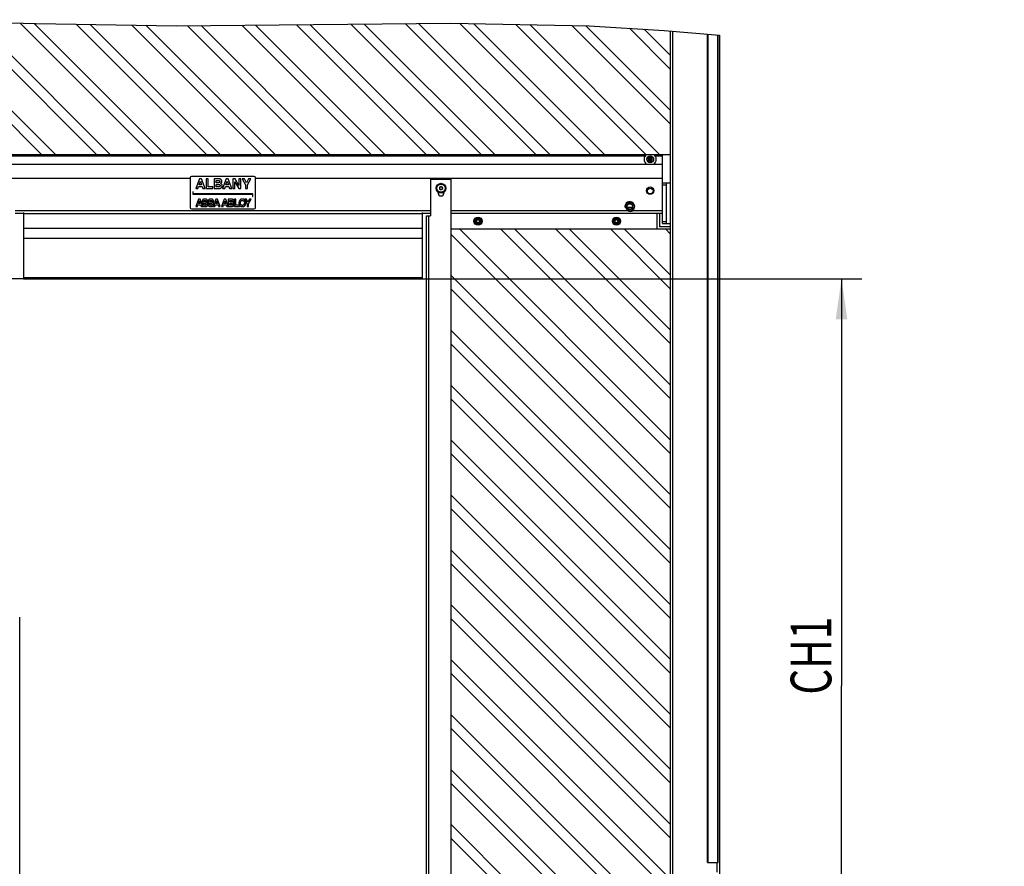
# Model space of a CAD drawing. Units: millimetres. Extents: x 0 to 210, y 0 to 297.
# Drawn here: x 77 to 125, y 104 to 145 of the extents above; entities that cross this region are included whole.
import ezdxf

# ---------------------------------------------------------------- set-up
doc = ezdxf.new("R2010")
doc.units = ezdxf.units.MM
doc.header["$LTSCALE"] = 19.36
doc.layers.get('0').update_dxf_attribs({"linetype": 'CONTINUOUS'})
doc.layers.add('DIMENSIONS', color=7, linetype='CONTINUOUS')
doc.styles.get("Standard").update_dxf_attribs({"font": 'txt', "width": 0.7})
doc.dimstyles.new('DIMSTYLE_1', dxfattribs={"dimtxt": 2, "dimasz": 2, "dimexe": 0.18, "dimexo": 0.0625, "dimgap": 0.09, "dimtad": 1, "dimdec": 3, "dimlfac": 25, "dimdsep": 46, "dimtxsty": 'STANDARD', "dimblk": '_FILLED', "dimblk1": '_FILLED', "dimblk2": '_FILLED', "dimcen": 0.09, "dimclrt": 5, "dimadec": 0, "dimazin": 0, "dimtp": 1.2, "dimtm": 1.2, "dimtfac": 1, "dimtdec": 3, "dimtofl": 0, "dimtmove": 0, "dimatfit": 3, "dimldrblk": '_FILLED', "dimfxl": 1, "dimtolj": 1, "dimarcsym": 0})
doc.dimstyles.new('DIMSTYLE_3', dxfattribs={"dimtxt": 2, "dimasz": 2, "dimexe": 0.18, "dimexo": 0.0625, "dimgap": 0.09, "dimtad": 1, "dimdec": 3, "dimlfac": 25, "dimdsep": 46, "dimtxsty": 'STANDARD', "dimblk": '_FILLED', "dimblk1": '_FILLED', "dimblk2": '_FILLED', "dimcen": 0.09, "dimclrt": 5, "dimadec": 0, "dimazin": 0, "dimtp": 0.8, "dimtm": 0.8, "dimtfac": 1, "dimtdec": 3, "dimtofl": 0, "dimtmove": 0, "dimatfit": 3, "dimldrblk": '_FILLED', "dimfxl": 1, "dimtolj": 1, "dimarcsym": 0})

# ---------------------------------------------------------------- blocks, each defined once
blk = doc.blocks.new('_FILLED')
at = {"color": 0, "linetype": 'BYBLOCK'}
blk.add_solid([(0, 0), (-1, 0.14375), (-1, -0.14375)], dxfattribs=at)
blk = doc.blocks.new('*D2')
at = {"layer": 'DIMENSIONS', "color": 2, "linetype": 'CONTINUOUS'}
for p, q in [((96.778, 132.45), (118.378, 132.45)), ((117.378, 132.45), (117.378, 112.444)), ((117.378, 92.438), (117.378, 112.444)), ((125.378, 92.438), (116.378, 92.438))]:
    blk.add_line(p, q, dxfattribs=at)
at = {"layer": 'DIMENSIONS', "color": 2, "linetype": 'CONTINUOUS', "xscale": 2, "yscale": 2, "zscale": 2}
for p, rotation in [((117.378, 132.45), 90), ((117.378, 92.438), 270)]:
    blk.add_blockref('_FILLED', p, dxfattribs=dict(at, rotation=rotation))
at = {"layer": 'DIMENSIONS', "color": 5, "linetype": 'CONTINUOUS', "width": 0.730159}
blk.add_text('CH1', height=2, rotation=90, dxfattribs=at).set_placement((116.878, 112.008))
blk = doc.blocks.new('*D5')
at = {"layer": 'DIMENSIONS', "color": 2, "linetype": 'CONTINUOUS'}
for p, q in [((76.978, 115.818), (76.978, 82.438)), ((96.978, 95.818), (96.978, 82.438)), ((76.978, 83.438), (86.978, 83.438)), ((96.978, 83.438), (86.978, 83.438))]:
    blk.add_line(p, q, dxfattribs=at)
at = {"layer": 'DIMENSIONS', "color": 2, "linetype": 'CONTINUOUS', "xscale": 2, "yscale": 2, "zscale": 2, "rotation": 180}
blk.add_blockref('_FILLED', (76.978, 83.438), dxfattribs=at)
at = {"layer": 'DIMENSIONS', "color": 2, "linetype": 'CONTINUOUS', "xscale": 2, "yscale": 2, "zscale": 2}
blk.add_blockref('_FILLED', (96.978, 83.438), dxfattribs=at)
at = {"layer": 'DIMENSIONS', "color": 5, "linetype": 'CONTINUOUS', "width": 0.845238}
blk.add_text('CM', height=2, dxfattribs=at).set_placement((85.618, 83.938))
blk = doc.blocks.new('*D6')
at = {"layer": 'DIMENSIONS', "color": 2, "linetype": 'CONTINUOUS'}
for p, q in [((77.178, 132.45), (39.578, 132.45)), ((40.578, 132.45), (40.578, 122.45)), ((40.578, 112.45), (40.578, 122.45)), ((49.378, 112.45), (39.578, 112.45))]:
    blk.add_line(p, q, dxfattribs=at)
at = {"layer": 'DIMENSIONS', "color": 2, "linetype": 'CONTINUOUS', "xscale": 2, "yscale": 2, "zscale": 2}
for p, rotation in [((40.578, 132.45), 90), ((40.578, 112.45), 270)]:
    blk.add_blockref('_FILLED', p, dxfattribs=dict(at, rotation=rotation))
at = {"layer": 'DIMENSIONS', "color": 5, "linetype": 'CONTINUOUS', "width": 0.801587}
blk.add_text('CH2', height=2, rotation=90, dxfattribs=at).set_placement((40.078, 120.693))

msp = doc.modelspace()

# ---------------------------------------------------------------- linework, layer by layer
at = {"color": 2, "linetype": 'CONTINUOUS'}
for p, q in [((70.900648, 145.180485), (77.795952, 144.995202)), ((78.073097, 138.558054), (71.465853, 145.165297)), ((78.747808, 138.558054), (72.159196, 145.146666)), ((80.771943, 138.558054), (74.239222, 145.090774)), ((81.446655, 138.558054), (74.932565, 145.072144)), ((83.470789, 138.558054), (77.012591, 145.016251)), ((84.145501, 138.558054), (77.705934, 144.997621)), ((77.795952, 144.995202), (84.679449, 144.880742)), ((86.169635, 138.558054), (79.765233, 144.962456)), ((86.844347, 138.558054), (80.451353, 144.951047)), ((88.868482, 138.558054), (82.509715, 144.916821)), ((89.543193, 138.558054), (83.195835, 144.905412)), ((84.679449, 144.880742), (91.425407, 144.940243)), ((91.567328, 138.558054), (85.239698, 144.885683)), ((92.242039, 138.558054), (85.90851, 144.891582)), ((94.266174, 138.558054), (87.914948, 144.90928)), ((94.940885, 138.558054), (88.58376, 144.915179)), ((96.96502, 138.558054), (90.590197, 144.932876)), ((97.639732, 138.558054), (91.25901, 144.938775)), ((91.425407, 144.940243), (98.183723, 145.013773)), ((99.663866, 138.558054), (93.261698, 144.960222)), ((100.338578, 138.558054), (93.929148, 144.967483)), ((102.362712, 138.558054), (95.931497, 144.989269)), ((103.037424, 138.558054), (96.598947, 144.996531)), ((98.183723, 145.013773), (104.980185, 144.880742)), ((105.061558, 138.558054), (98.614267, 145.005345)), ((105.73627, 138.558054), (99.302448, 144.991875)), ((107.760405, 138.558054), (101.366993, 144.951465)), ((108.435116, 138.558054), (102.055175, 144.937995)), ((108.977508, 140.039796), (104.11972, 144.897584)), ((108.977508, 140.714507), (104.807902, 144.884114)), ((104.980185, 144.880742), (108.665081, 144.655119)), ((108.977508, 142.738642), (106.956412, 144.759739)), ((108.977508, 143.413354), (107.67513, 144.715732)), ((108.665081, 144.655119), (111.377508, 144.412508)), ((108.977508, 123.846719), (98.177508, 134.646719)), ((108.977508, 124.521431), (98.620885, 134.878054)), ((108.977508, 126.545565), (100.64502, 134.878054)), ((108.977508, 127.220277), (101.319732, 134.878054)), ((108.977508, 129.244411), (103.343866, 134.878054)), ((108.977508, 129.919123), (104.018578, 134.878054)), ((108.977508, 131.943257), (106.042712, 134.878054)), ((108.977508, 132.617969), (106.717424, 134.878054)), ((108.977508, 134.642104), (108.741558, 134.878054)), ((108.977508, 121.822584), (98.177508, 132.622584)), ((108.977508, 121.147873), (98.177508, 131.947873)), ((108.977508, 119.123738), (98.177508, 129.923738)), ((108.977508, 118.449027), (98.177508, 129.249027)), ((108.977508, 116.424892), (98.177508, 127.224892)), ((108.977508, 115.750181), (98.177508, 126.550181)), ((108.977508, 113.726046), (98.177508, 124.526046)), ((108.977508, 113.051334), (98.177508, 123.851334)), ((108.977508, 111.0272), (98.177508, 121.8272)), ((108.977508, 110.352488), (98.177508, 121.152488)), ((108.977508, 108.328354), (98.177508, 119.128354)), ((108.977508, 107.653642), (98.177508, 118.453642)), ((108.977508, 105.629507), (98.177508, 116.429507)), ((108.977508, 104.954796), (98.177508, 115.754796)), ((108.977508, 102.930661), (98.177508, 113.730661)), ((108.977508, 102.25595), (98.177508, 113.05595)), ((108.977508, 100.231815), (98.177508, 111.031815)), ((108.977508, 99.557104), (98.177508, 110.357104)), ((108.472424, 98.038054), (98.177508, 108.332969)), ((107.797712, 98.038054), (98.177508, 107.658257)), ((105.773578, 98.038054), (98.177508, 105.634123)), ((105.098866, 98.038054), (98.177508, 104.959411))]:
    msp.add_line(p, q, dxfattribs=at)
at = {"color": 7, "linetype": 'CONTINUOUS'}
for p, q in [((108.977508, 138.558054), (108.977508, 144.627174)), ((110.798614, 103.758054), (110.798614, 144.464287)), ((111.318614, 103.758054), (111.318614, 144.417776)), ((48.977508, 138.558054), (108.977508, 138.558054)), ((107.93132, 138.398054), (107.885132, 138.318054)), ((107.93132, 138.238054), (108.023696, 138.398054)), ((108.023696, 138.398054), (107.93132, 138.398054)), ((108.023696, 138.238054), (107.93132, 138.398054)), ((108.069885, 138.318054), (108.023696, 138.398054)), ((108.577508, 135.158054), (108.577508, 138.558051)), ((49.377508, 138.078054), (108.577508, 138.078054)), ((107.885132, 138.318054), (108.069885, 138.318054)), ((107.885132, 138.318054), (107.93132, 138.238054)), ((107.93132, 138.238054), (108.023696, 138.238054)), ((108.023696, 138.238054), (108.069885, 138.318054)), ((85.377508, 137.418054), (85.377508, 135.938054)), ((88.517508, 137.478054), (85.437508, 137.478054)), ((88.577508, 135.938054), (88.577508, 137.418054)), ((85.8226, 137.358054), (85.652498, 136.878054)), ((85.756124, 136.878054), (85.789362, 136.979072)), ((85.789362, 136.979072), (85.963048, 136.979072)), ((85.817386, 137.0651), (85.875716, 137.244001)), ((85.93535, 137.0651), (85.817386, 137.0651)), ((85.933069, 137.358054), (85.8226, 137.358054)), ((85.875716, 137.244001), (85.93535, 137.0651)), ((86.10317, 136.878054), (85.933069, 137.358054)), ((85.963048, 136.979072), (85.996286, 136.878054)), ((86.158062, 137.358054), (86.158062, 136.878054)), ((86.255822, 137.358054), (86.158062, 137.358054)), ((86.255822, 136.964082), (86.255822, 137.358054)), ((86.491097, 136.964082), (86.255822, 136.964082)), ((86.491097, 136.878054), (86.491097, 136.964082)), ((86.551366, 137.358054), (86.551366, 136.878054)), ((86.770999, 137.358054), (86.551366, 137.358054)), ((86.649126, 137.167422), (86.649126, 137.272025)), ((86.649126, 137.272025), (86.764482, 137.272025)), ((86.749818, 137.167422), (86.649126, 137.167422)), ((86.649126, 136.964082), (86.649126, 137.081394)), ((86.649126, 137.081394), (86.748515, 137.081394)), ((86.750144, 136.964082), (86.649126, 136.964082)), ((87.1346, 137.358054), (86.964498, 136.878054)), ((87.068124, 136.878054), (87.101362, 136.979072)), ((87.101362, 136.979072), (87.275048, 136.979072)), ((87.129386, 137.0651), (87.187716, 137.244001)), ((87.24735, 137.0651), (87.129386, 137.0651)), ((87.245069, 137.358054), (87.1346, 137.358054)), ((87.187716, 137.244001), (87.24735, 137.0651)), ((87.41517, 136.878054), (87.245069, 137.358054)), ((87.275048, 136.979072), (87.308286, 136.878054)), ((87.476433, 137.358054), (87.476433, 136.878054)), ((87.578755, 137.358054), (87.476433, 137.358054)), ((87.574193, 136.878054), (87.574193, 137.207504)), ((87.574193, 137.207504), (87.762217, 136.878054)), ((87.76515, 137.029581), (87.578755, 137.358054)), ((87.76515, 137.358054), (87.76515, 137.029581)), ((87.86291, 137.358054), (87.76515, 137.358054)), ((87.86291, 136.878054), (87.86291, 137.358054)), ((87.928083, 137.358054), (88.088735, 137.057931)), ((88.046372, 137.358054), (87.928083, 137.358054)), ((88.13957, 137.154062), (88.046372, 137.358054)), ((88.088735, 137.057931), (88.088735, 136.878054)), ((88.233093, 137.358054), (88.13957, 137.154062)), ((88.186494, 137.057931), (88.347146, 137.358054)), ((88.186494, 136.878054), (88.186494, 137.057931)), ((88.347146, 137.358054), (88.233093, 137.358054)), ((97.177508, 137.338054), (97.177508, 135.538054)), ((97.177508, 137.338054), (98.177508, 137.338054)), ((98.177508, 137.338054), (98.177508, 95.818054)), ((108.577508, 137.158054), (108.977508, 137.158054)), ((108.577508, 137.058054), (108.777508, 137.058054)), ((108.777508, 135.158054), (108.777508, 137.158054)), ((85.497508, 136.718054), (85.497508, 136.622054)), ((85.517508, 136.718054), (85.497508, 136.718054)), ((85.517508, 136.622054), (85.517508, 136.718054)), ((88.433508, 136.618054), (85.521508, 136.618054)), ((85.521508, 136.598054), (88.433508, 136.598054)), ((85.652498, 136.878054), (85.756124, 136.878054)), ((85.996286, 136.878054), (86.10317, 136.878054)), ((86.158062, 136.878054), (86.491097, 136.878054)), ((86.551366, 136.878054), (86.762527, 136.878054)), ((86.964498, 136.878054), (87.068124, 136.878054)), ((87.308286, 136.878054), (87.41517, 136.878054)), ((87.476433, 136.878054), (87.574193, 136.878054)), ((87.762217, 136.878054), (87.86291, 136.878054)), ((88.088735, 136.878054), (88.186494, 136.878054)), ((88.437508, 136.594054), (88.437508, 136.498054)), ((88.437508, 136.498054), (88.457508, 136.498054)), ((88.457508, 136.498054), (88.457508, 136.594054)), ((97.557508, 136.658054), (97.557508, 136.70315)), ((97.837508, 136.70315), (97.837508, 136.658054)), ((85.780327, 136.358054), (85.652751, 135.998054)), ((85.652751, 135.998054), (85.73047, 135.998054)), ((85.73047, 135.998054), (85.755398, 136.073817)), ((85.755398, 136.073817), (85.885663, 136.073817)), ((85.776417, 136.138339), (85.820164, 136.272514)), ((85.864889, 136.138339), (85.776417, 136.138339)), ((85.863179, 136.358054), (85.780327, 136.358054)), ((85.820164, 136.272514), (85.864889, 136.138339)), ((85.990755, 135.998054), (85.863179, 136.358054)), ((85.885663, 136.073817), (85.910592, 135.998054)), ((85.910592, 135.998054), (85.990755, 135.998054)), ((86.031314, 136.110477), (85.957994, 136.110477)), ((86.103148, 136.143686), (86.110331, 136.141963)), ((86.110331, 136.141963), (86.124986, 136.138342)), ((86.124986, 136.138342), (86.14003, 136.134516)), ((86.166222, 136.24954), (86.239542, 136.24954)), ((86.322914, 136.110477), (86.249594, 136.110477)), ((86.394748, 136.143686), (86.401931, 136.141963)), ((86.401931, 136.141963), (86.416586, 136.138342)), ((86.416586, 136.138342), (86.43163, 136.134516)), ((86.457822, 136.24954), (86.531142, 136.24954)), ((86.638327, 136.358054), (86.510751, 135.998054)), ((86.510751, 135.998054), (86.58847, 135.998054)), ((86.58847, 135.998054), (86.613398, 136.073817)), ((86.613398, 136.073817), (86.743663, 136.073817)), ((86.634417, 136.138339), (86.678164, 136.272514)), ((86.722889, 136.138339), (86.634417, 136.138339)), ((86.721179, 136.358054), (86.638327, 136.358054)), ((86.678164, 136.272514), (86.722889, 136.138339)), ((86.848755, 135.998054), (86.721179, 136.358054)), ((86.743663, 136.073817), (86.768592, 135.998054)), ((86.768592, 135.998054), (86.848755, 135.998054)), ((87.036327, 136.358054), (86.908751, 135.998054)), ((86.908751, 135.998054), (86.98647, 135.998054)), ((86.98647, 135.998054), (87.011398, 136.073817)), ((87.011398, 136.073817), (87.141663, 136.073817)), ((87.032417, 136.138339), (87.076164, 136.272514)), ((87.120889, 136.138339), (87.032417, 136.138339)), ((87.119179, 136.358054), (87.036327, 136.358054)), ((87.076164, 136.272514), (87.120889, 136.138339)), ((87.246755, 135.998054), (87.119179, 136.358054)), ((87.141663, 136.073817), (87.166592, 135.998054)), ((87.166592, 135.998054), (87.246755, 135.998054)), ((87.246902, 136.358054), (87.246902, 135.998054)), ((87.411627, 136.358054), (87.246902, 136.358054)), ((87.246902, 135.998054), (87.405272, 135.998054)), ((87.320221, 136.21508), (87.320221, 136.293532)), ((87.320221, 136.293532), (87.406739, 136.293532)), ((87.395741, 136.21508), (87.320221, 136.21508)), ((87.320221, 136.062575), (87.320221, 136.150559)), ((87.320221, 136.150559), (87.394763, 136.150559)), ((87.395985, 136.062575), (87.320221, 136.062575)), ((87.549924, 136.358054), (87.549924, 135.998054)), ((87.623244, 136.358054), (87.549924, 136.358054)), ((87.549924, 135.998054), (87.7997, 135.998054)), ((87.623244, 136.062575), (87.623244, 136.358054)), ((87.7997, 136.062575), (87.623244, 136.062575)), ((87.7997, 135.998054), (87.7997, 136.062575)), ((88.051439, 136.358054), (88.171928, 136.132962)), ((88.140156, 136.358054), (88.051439, 136.358054)), ((88.210054, 136.20506), (88.140156, 136.358054)), ((88.171928, 136.132962), (88.171928, 135.998054)), ((88.171928, 135.998054), (88.245248, 135.998054)), ((88.280197, 136.358054), (88.210054, 136.20506)), ((88.245248, 136.132962), (88.365737, 136.358054)), ((88.245248, 135.998054), (88.245248, 136.132962)), ((88.365737, 136.358054), (88.280197, 136.358054)), ((106.844978, 135.962054), (107.110039, 135.962054)), ((76.777508, 135.678054), (77.177508, 135.678054)), ((77.177508, 135.710054), (77.177508, 132.450057)), ((77.177508, 135.650054), (96.777508, 135.650054)), ((85.437508, 135.878054), (88.517508, 135.878054)), ((96.777508, 135.710054), (96.777508, 132.450057)), ((96.777508, 135.678054), (97.177508, 135.678054)), ((96.977508, 95.818054), (96.977508, 135.538054)), ((96.977508, 135.538054), (97.177508, 135.538054)), ((98.177508, 135.678054), (108.577508, 135.678054)), ((108.437508, 135.678054), (108.437508, 134.998054)), ((99.517508, 135.462806), (99.357508, 135.37043)), ((99.357508, 135.37043), (99.357508, 135.185678)), ((99.357508, 135.185678), (99.517508, 135.093302)), ((99.677508, 135.37043), (99.517508, 135.462806)), ((99.517508, 135.093302), (99.677508, 135.185678)), ((99.677508, 135.185678), (99.677508, 135.37043)), ((106.317508, 135.462806), (106.157508, 135.37043)), ((106.157508, 135.37043), (106.157508, 135.185678)), ((106.157508, 135.185678), (106.317508, 135.093302)), ((106.477508, 135.37043), (106.317508, 135.462806)), ((106.317508, 135.093302), (106.477508, 135.185678)), ((106.477508, 135.185678), (106.477508, 135.37043)), ((108.977508, 134.998054), (108.437508, 134.998054)), ((108.577508, 135.258054), (108.777508, 135.258054)), ((108.577508, 135.158054), (108.977508, 135.158054)), ((108.977508, 134.878054), (98.177508, 134.878054)), ((108.977508, 98.038054), (108.977508, 134.878054)), ((77.177508, 134.450054), (96.777508, 134.450054)), ((77.177508, 132.513991), (96.777508, 132.513991)), ((77.177508, 132.450054), (96.777508, 132.450054)), ((110.798614, 103.758054), (111.318614, 103.758054))]:
    msp.add_line(p, q, dxfattribs=at)
at = {"color": 9, "linetype": 'CONTINUOUS'}
for p, q in [((109.097508, 92.438054), (109.097508, 144.61644)), ((110.818614, 103.758054), (110.818614, 144.462498)), ((111.298614, 103.758054), (111.298614, 144.419564)), ((107.723832, 138.478054), (50.231185, 138.478054)), ((108.577508, 138.478054), (108.231185, 138.478054)), ((49.377508, 137.398054), (85.377508, 137.398054)), ((88.577508, 137.398054), (108.577508, 137.398054)), ((76.777508, 135.798054), (97.177508, 135.798054)), ((97.097508, 95.818054), (97.097508, 135.538054)), ((98.177508, 135.798054), (106.937309, 135.798054)), ((107.017708, 135.798054), (108.577508, 135.798054)), ((77.177508, 134.934595), (96.777508, 134.934595)), ((111.257508, 103.758054), (111.257508, 103.28042))]:
    msp.add_line(p, q, dxfattribs=at)
at = {"color": 3, "linetype": 'CONTINUOUS'}
for p, q in [((111.377508, 144.412508), (111.377508, 100.163477)), ((108.977508, 134.878054), (108.977508, 138.558054)), ((108.317508, 134.878054), (108.317508, 135.678054))]:
    msp.add_line(p, q, dxfattribs=at)
at = {"color": 7, "linetype": 'CONTINUOUS'}
for points in [[(86.748515, 137.081394), (86.759773, 137.081252), (86.770285, 137.080866), (86.780051, 137.08023), (86.789069, 137.079366), (86.797338, 137.078293), (86.804859, 137.077006)], [(86.797762, 137.171485), (86.791946, 137.170286), (86.785244, 137.169288), (86.777642, 137.168482), (86.769184, 137.167892), (86.759914, 137.167541), (86.749818, 137.167422)], [(86.813064, 136.969871), (86.807972, 136.968294), (86.800862, 136.966934), (86.791866, 136.965766), (86.78059, 136.964867), (86.766639, 136.964314), (86.750144, 136.964082)], [(86.764482, 137.272025), (86.777368, 137.271372), (86.788463, 137.269901), (86.797649, 137.267545), (86.805279, 137.264509), (86.811599, 137.260988), (86.816807, 137.256949), (86.821164, 137.252491), (86.824728, 137.24742), (86.82769, 137.24166), (86.829915, 137.234962), (86.831321, 137.227018), (86.831936, 137.217931)], [(86.890846, 137.323105), (86.882293, 137.330075), (86.872246, 137.336438), (86.860849, 137.34224), (86.847663, 137.34734), (86.832406, 137.351692), (86.814752, 137.355056), (86.794231, 137.357145), (86.770999, 137.358054)], [(86.821508, 137.187626), (86.817591, 137.183253), (86.81367, 137.179593), (86.809757, 137.176685), (86.805817, 137.174415), (86.801814, 137.172669), (86.797762, 137.171485)], [(86.804859, 137.077006), (86.810963, 137.075441), (86.816617, 137.073271), (86.821782, 137.070524), (86.826573, 137.067118), (86.831105, 137.062974), (86.835338, 137.058119)], [(86.836719, 136.988926), (86.832858, 136.984127), (86.828967, 136.980012), (86.825049, 136.976613), (86.821095, 136.973833), (86.817099, 136.971575), (86.813064, 136.969871)], [(86.831936, 137.217931), (86.831599, 137.21204), (86.830705, 137.206527), (86.829259, 137.201431), (86.82725, 137.196634), (86.824665, 137.192019), (86.821508, 137.187626)], [(86.835338, 137.058119), (86.838826, 137.053047), (86.841688, 137.047702), (86.843923, 137.042142), (86.845538, 137.036201), (86.84654, 137.029715), (86.846926, 137.022738)], [(86.846926, 137.022738), (86.846551, 137.015799), (86.845626, 137.009414), (86.844129, 137.003616), (86.84212, 136.998311), (86.839657, 136.993404), (86.836719, 136.988926)], [(86.870062, 137.130274), (86.882657, 137.139346), (86.893461, 137.148535), (86.902357, 137.157813), (86.9097, 137.167262), (86.915786, 137.176907), (86.920675, 137.186883), (86.924541, 137.197273), (86.92733, 137.208254), (86.929049, 137.220053), (86.929696, 137.232595)], [(86.928066, 137.086282), (86.92285, 137.09398), (86.916002, 137.101561), (86.907661, 137.109051), (86.897411, 137.116369), (86.884831, 137.123434), (86.870062, 137.130274)], [(86.929696, 137.232595), (86.928915, 137.247198), (86.926961, 137.260649), (86.923813, 137.272848), (86.919532, 137.2841), (86.914217, 137.294647), (86.907721, 137.304579), (86.899916, 137.314086), (86.890846, 137.323105)], [(86.900694, 136.917483), (86.910881, 136.927686), (86.919666, 136.938488), (86.927003, 136.949807), (86.933029, 136.961894), (86.937912, 136.974863), (86.94152, 136.989038), (86.943769, 137.004824), (86.944686, 137.022086)], [(86.944686, 137.022086), (86.944088, 137.035095), (86.942602, 137.047072), (86.940211, 137.057916), (86.936967, 137.06793), (86.932925, 137.077419), (86.928066, 137.086282)], [(86.762527, 136.878054), (86.789809, 136.879091), (86.813805, 136.88147), (86.834329, 136.885305), (86.851944, 136.890255), (86.867041, 136.89604), (86.879962, 136.902589), (86.891239, 136.909716), (86.900694, 136.917483)], [(85.957994, 136.110477), (85.959628, 136.097311), (85.961645, 136.085438), (85.964045, 136.074859), (85.966828, 136.065572)], [(86.000031, 136.33508), (85.991631, 136.326963), (85.984451, 136.318475), (85.978546, 136.309685), (85.973753, 136.300387), (85.969897, 136.290482), (85.967067, 136.279709), (85.965304, 136.267736), (85.964593, 136.254673)], [(85.964593, 136.254673), (85.964749, 136.248649), (85.965191, 136.242762), (85.965923, 136.237001), (85.966929, 136.231393), (85.968191, 136.225961), (85.969714, 136.220698)], [(85.966828, 136.065572), (85.970243, 136.057539), (85.973798, 136.050434), (85.97749, 136.044256), (85.981322, 136.039006)], [(85.969714, 136.220698), (85.971328, 136.216036), (85.973072, 136.211669), (85.97494, 136.207625), (85.97695, 136.203823), (85.979117, 136.200185), (85.981437, 136.196737)], [(85.981322, 136.039006), (85.987705, 136.031662), (85.994753, 136.024869), (86.002406, 136.018644), (86.010847, 136.012937), (86.020259, 136.007697), (86.030581, 136.002942)], [(85.981437, 136.196737), (85.984839, 136.1923), (85.988894, 136.187904), (85.993563, 136.183546), (85.998959, 136.179236), (86.005191, 136.174986), (86.012222, 136.170792)], [(86.098279, 136.365874), (86.080634, 136.365128), (86.06477, 136.363376), (86.050797, 136.360556), (86.038381, 136.356858), (86.027286, 136.352454), (86.017326, 136.347333), (86.008209, 136.341547), (86.000031, 136.33508)], [(86.012222, 136.170792), (86.019507, 136.167277), (86.029525, 136.163452), (86.042329, 136.159299), (86.057759, 136.154873), (86.075652, 136.15023), (86.103148, 136.143686)], [(86.030581, 136.002942), (86.039937, 135.999464), (86.050554, 135.996501), (86.062373, 135.994008), (86.075572, 135.992115), (86.09033, 135.990953), (86.106589, 135.990477)], [(86.0579, 136.066883), (86.05231, 136.070695), (86.047149, 136.075744), (86.042387, 136.081895), (86.038119, 136.089555), (86.034438, 136.099127), (86.031314, 136.110477)], [(86.037913, 136.258339), (86.038328, 136.26397), (86.039548, 136.269325), (86.041523, 136.274361), (86.044406, 136.279204), (86.048352, 136.283979), (86.05331, 136.288644)], [(86.043007, 136.242178), (86.041546, 136.244201), (86.040319, 136.246467), (86.039317, 136.248949), (86.038568, 136.251722), (86.038104, 136.25486), (86.037913, 136.258339)], [(86.066714, 136.226451), (86.061569, 136.228418), (86.056945, 136.230638), (86.052881, 136.233102), (86.049257, 136.235836), (86.045952, 136.238864), (86.043007, 136.242178)], [(86.05331, 136.288644), (86.057986, 136.292031), (86.063828, 136.294978), (86.07075, 136.297548), (86.07901, 136.299552), (86.088867, 136.300799), (86.100234, 136.301353)], [(86.11001, 136.054999), (86.098534, 136.055461), (86.088238, 136.056577), (86.079181, 136.058388), (86.071185, 136.060766), (86.064071, 136.063584), (86.0579, 136.066883)], [(86.116334, 136.213942), (86.10684, 136.215899), (86.097838, 136.217906), (86.089331, 136.219961), (86.081311, 136.222069), (86.073771, 136.224232), (86.066714, 136.226451)], [(86.198897, 136.336211), (86.188009, 136.344252), (86.175035, 136.351176), (86.160223, 136.357095), (86.142825, 136.361669), (86.122094, 136.364558), (86.098279, 136.365874)], [(86.100234, 136.301353), (86.110072, 136.300884), (86.1188, 136.299794), (86.126345, 136.29804), (86.132922, 136.295746), (86.138743, 136.293035), (86.143737, 136.289866)], [(86.106589, 135.990477), (86.126164, 135.991262), (86.143654, 135.993109), (86.15894, 135.996093), (86.17238, 135.99999), (86.184214, 136.004606), (86.194675, 136.009931), (86.204117, 136.015881), (86.212421, 136.022485)], [(86.158608, 136.066542), (86.153293, 136.063335), (86.146938, 136.060596), (86.139611, 136.058282), (86.131106, 136.056521), (86.121216, 136.055441), (86.11001, 136.054999)], [(86.214774, 136.179524), (86.205687, 136.185376), (86.193831, 136.191224), (86.179358, 136.197104), (86.161817, 136.202902), (86.140759, 136.208502), (86.116334, 136.213942)], [(86.14003, 136.134516), (86.145649, 136.132932), (86.150629, 136.131295), (86.154951, 136.129598), (86.158669, 136.127861), (86.161838, 136.126102), (86.16444, 136.124314)], [(86.143737, 136.289866), (86.1482, 136.286304), (86.152407, 136.281588), (86.156385, 136.275821), (86.160051, 136.268695), (86.163321, 136.259901), (86.166222, 136.24954)], [(86.175998, 136.098502), (86.175456, 136.091837), (86.17403, 136.085798), (86.171775, 136.080472), (86.168526, 136.075601), (86.164119, 136.070929), (86.158608, 136.066542)], [(86.16444, 136.124314), (86.167841, 136.121318), (86.170656, 136.117873), (86.172888, 136.114047), (86.174527, 136.109635), (86.175562, 136.10443), (86.175998, 136.098502)], [(86.225611, 136.304041), (86.221522, 136.310664), (86.217293, 136.316753), (86.21293, 136.322283), (86.208417, 136.327334), (86.203738, 136.331986), (86.198897, 136.336211)], [(86.212421, 136.022485), (86.221137, 136.030948), (86.228602, 136.039819), (86.234769, 136.049036), (86.239784, 136.058781), (86.243811, 136.069142), (86.246759, 136.080348), (86.248591, 136.092693), (86.249318, 136.106078)], [(86.233522, 136.161439), (86.23107, 136.164575), (86.22835, 136.167671), (86.225363, 136.170736), (86.222105, 136.173745), (86.218576, 136.176671), (86.214774, 136.179524)], [(86.239542, 136.24954), (86.238139, 136.262108), (86.236339, 136.273203), (86.234111, 136.282754), (86.231543, 136.29098), (86.228719, 136.2981), (86.225611, 136.304041)], [(86.249318, 136.106078), (86.248674, 136.118411), (86.247187, 136.129388), (86.244812, 136.138901), (86.241683, 136.147272), (86.237935, 136.15482), (86.233522, 136.161439)], [(86.249594, 136.110477), (86.251896, 136.093216), (86.254904, 136.078229), (86.258685, 136.065641), (86.263037, 136.055076), (86.267761, 136.046156), (86.272922, 136.039006)], [(86.291631, 136.33508), (86.283231, 136.326963), (86.276051, 136.318475), (86.270146, 136.309685), (86.265353, 136.300387), (86.261497, 136.290482), (86.258667, 136.279709), (86.256904, 136.267736), (86.256193, 136.254673)], [(86.256193, 136.254673), (86.256349, 136.248649), (86.256791, 136.242762), (86.257523, 136.237001), (86.258529, 136.231393), (86.259791, 136.225961), (86.261314, 136.220698)], [(86.261314, 136.220698), (86.262928, 136.216036), (86.264672, 136.211669), (86.26654, 136.207625), (86.26855, 136.203823), (86.270717, 136.200185), (86.273037, 136.196737)], [(86.272922, 136.039006), (86.279305, 136.031662), (86.286353, 136.024869), (86.294006, 136.018644), (86.302447, 136.012937), (86.311859, 136.007697), (86.322181, 136.002942)], [(86.273037, 136.196737), (86.276439, 136.1923), (86.280494, 136.187904), (86.285163, 136.183546), (86.290559, 136.179236), (86.296791, 136.174986), (86.303822, 136.170792)], [(86.389879, 136.365874), (86.372234, 136.365128), (86.35637, 136.363376), (86.342397, 136.360556), (86.329981, 136.356858), (86.318886, 136.352454), (86.308926, 136.347333), (86.299809, 136.341547), (86.291631, 136.33508)], [(86.303822, 136.170792), (86.311107, 136.167277), (86.321125, 136.163452), (86.333929, 136.159299), (86.349359, 136.154873), (86.367252, 136.15023), (86.394748, 136.143686)], [(86.322181, 136.002942), (86.331537, 135.999464), (86.342154, 135.996501), (86.353973, 135.994008), (86.367172, 135.992115), (86.38193, 135.990953), (86.398189, 135.990477)], [(86.3495, 136.066883), (86.34391, 136.070695), (86.338749, 136.075744), (86.333987, 136.081895), (86.329719, 136.089555), (86.326038, 136.099127), (86.322914, 136.110477)], [(86.329513, 136.258339), (86.329928, 136.26397), (86.331148, 136.269325), (86.333123, 136.274361), (86.336006, 136.279204), (86.339952, 136.283979), (86.34491, 136.288644)], [(86.334607, 136.242178), (86.333146, 136.244201), (86.331919, 136.246467), (86.330917, 136.248949), (86.330168, 136.251722), (86.329704, 136.25486), (86.329513, 136.258339)], [(86.358314, 136.226451), (86.353169, 136.228418), (86.348545, 136.230638), (86.344481, 136.233102), (86.340857, 136.235836), (86.337552, 136.238864), (86.334607, 136.242178)], [(86.34491, 136.288644), (86.349586, 136.292031), (86.355428, 136.294978), (86.36235, 136.297548), (86.37061, 136.299552), (86.380467, 136.300799), (86.391834, 136.301353)], [(86.40161, 136.054999), (86.390134, 136.055461), (86.379838, 136.056577), (86.370781, 136.058388), (86.362785, 136.060766), (86.355671, 136.063584), (86.3495, 136.066883)], [(86.407934, 136.213942), (86.39844, 136.215899), (86.389438, 136.217906), (86.380931, 136.219961), (86.372911, 136.222069), (86.365371, 136.224232), (86.358314, 136.226451)], [(86.490497, 136.336211), (86.479609, 136.344252), (86.466635, 136.351176), (86.451823, 136.357095), (86.434425, 136.361669), (86.413694, 136.364558), (86.389879, 136.365874)], [(86.391834, 136.301353), (86.401672, 136.300884), (86.4104, 136.299794), (86.417945, 136.29804), (86.424522, 136.295746), (86.430343, 136.293035), (86.435337, 136.289866)], [(86.398189, 135.990477), (86.417764, 135.991262), (86.435254, 135.993109), (86.45054, 135.996093), (86.46398, 135.99999), (86.475814, 136.004606), (86.486275, 136.009931), (86.495717, 136.015881), (86.504021, 136.022485)], [(86.450208, 136.066542), (86.444893, 136.063335), (86.438538, 136.060596), (86.431211, 136.058282), (86.422706, 136.056521), (86.412816, 136.055441), (86.40161, 136.054999)], [(86.506374, 136.179524), (86.497287, 136.185376), (86.485431, 136.191224), (86.470958, 136.197104), (86.453417, 136.202902), (86.432359, 136.208502), (86.407934, 136.213942)], [(86.43163, 136.134516), (86.437249, 136.132932), (86.442229, 136.131295), (86.446551, 136.129598), (86.450269, 136.127861), (86.453438, 136.126102), (86.45604, 136.124314)], [(86.435337, 136.289866), (86.4398, 136.286304), (86.444007, 136.281588), (86.447985, 136.275821), (86.451651, 136.268695), (86.454921, 136.259901), (86.457822, 136.24954)], [(86.467598, 136.098502), (86.467056, 136.091837), (86.46563, 136.085798), (86.463375, 136.080472), (86.460126, 136.075601), (86.455719, 136.070929), (86.450208, 136.066542)], [(86.45604, 136.124314), (86.459441, 136.121318), (86.462256, 136.117873), (86.464488, 136.114047), (86.466127, 136.109635), (86.467162, 136.10443), (86.467598, 136.098502)], [(86.517211, 136.304041), (86.513122, 136.310664), (86.508893, 136.316753), (86.50453, 136.322283), (86.500017, 136.327334), (86.495338, 136.331986), (86.490497, 136.336211)], [(86.504021, 136.022485), (86.512737, 136.030948), (86.520202, 136.039819), (86.526369, 136.049036), (86.531384, 136.058781), (86.535411, 136.069142), (86.538359, 136.080348), (86.540191, 136.092693), (86.540918, 136.106078)], [(86.525122, 136.161439), (86.52267, 136.164575), (86.51995, 136.167671), (86.516963, 136.170736), (86.513705, 136.173745), (86.510176, 136.176671), (86.506374, 136.179524)], [(86.531142, 136.24954), (86.529739, 136.262108), (86.527939, 136.273203), (86.525711, 136.282754), (86.523143, 136.29098), (86.520319, 136.2981), (86.517211, 136.304041)], [(86.540918, 136.106078), (86.540274, 136.118411), (86.538787, 136.129388), (86.536412, 136.138901), (86.533283, 136.147272), (86.529535, 136.15482), (86.525122, 136.161439)], [(87.394763, 136.150559), (87.403207, 136.150452), (87.411091, 136.150163), (87.418415, 136.149686), (87.425179, 136.149038), (87.431381, 136.148233), (87.437022, 136.147268)], [(87.431699, 136.218127), (87.427399, 136.217239), (87.422451, 136.216497), (87.416883, 136.215896), (87.410612, 136.215451), (87.403556, 136.215181), (87.395741, 136.21508)], [(87.443175, 136.066917), (87.439311, 136.065727), (87.433971, 136.064705), (87.427273, 136.063835), (87.418865, 136.063166), (87.408397, 136.062752), (87.395985, 136.062575)], [(87.405272, 135.998054), (87.425461, 135.998803), (87.443291, 136.000552), (87.458631, 136.003379), (87.471875, 136.007053), (87.483296, 136.011387), (87.493116, 136.016322), (87.501689, 136.02172), (87.508897, 136.027626)], [(87.406739, 136.293532), (87.416323, 136.293055), (87.424604, 136.291963), (87.431506, 136.290204), (87.437261, 136.287931), (87.442026, 136.285287), (87.445957, 136.282249), (87.449247, 136.278884), (87.451936, 136.275057), (87.454164, 136.270706), (87.455831, 136.265667), (87.45688, 136.259729), (87.457329, 136.252962)], [(87.501511, 136.331842), (87.495039, 136.337111), (87.48744, 136.341911), (87.478816, 136.346279), (87.468861, 136.350106), (87.457379, 136.353352), (87.444152, 136.355848), (87.428867, 136.357393), (87.411627, 136.358054)], [(87.449508, 136.230233), (87.44659, 136.22697), (87.44366, 136.224233), (87.440725, 136.222048), (87.437763, 136.220337), (87.434752, 136.219021), (87.431699, 136.218127)], [(87.437022, 136.147268), (87.4416, 136.146094), (87.44584, 136.144467), (87.449714, 136.142406), (87.453307, 136.139852), (87.456706, 136.136744), (87.459881, 136.133103)], [(87.460916, 136.081208), (87.458039, 136.077627), (87.45513, 136.074549), (87.452192, 136.071996), (87.44922, 136.069902), (87.446215, 136.068202), (87.443175, 136.066917)], [(87.457329, 136.252962), (87.457076, 136.248544), (87.456406, 136.244409), (87.455321, 136.240586), (87.453814, 136.236989), (87.451876, 136.233528), (87.449508, 136.230233)], [(87.459881, 136.133103), (87.462497, 136.129298), (87.464643, 136.12529), (87.46632, 136.12112), (87.467531, 136.116664), (87.468282, 136.111799), (87.468572, 136.106567)], [(87.468572, 136.106567), (87.468291, 136.101362), (87.467596, 136.096574), (87.466474, 136.092226), (87.464967, 136.088247), (87.46312, 136.084566), (87.460916, 136.081208)], [(87.485924, 136.187219), (87.497361, 136.195673), (87.506881, 136.204311), (87.514351, 136.213085), (87.520169, 136.222143), (87.5247, 136.231536), (87.527912, 136.241506), (87.529906, 136.252347), (87.530649, 136.26396)], [(87.529427, 136.154225), (87.52547, 136.16005), (87.520294, 136.165769), (87.513989, 136.171405), (87.506281, 136.176889), (87.496896, 136.182152), (87.485924, 136.187219)], [(87.530649, 136.26396), (87.530063, 136.274912), (87.528598, 136.285), (87.526237, 136.29415), (87.523026, 136.302589), (87.51904, 136.310499), (87.514168, 136.317947), (87.508314, 136.325078), (87.501511, 136.331842)], [(87.508897, 136.027626), (87.516538, 136.035278), (87.523127, 136.04338), (87.528629, 136.051869), (87.533149, 136.060934), (87.536811, 136.070661), (87.539517, 136.081292), (87.541204, 136.093131), (87.541891, 136.106078)], [(87.541891, 136.106078), (87.541447, 136.115811), (87.540335, 136.124783), (87.538542, 136.132924), (87.536108, 136.140448), (87.533074, 136.147572), (87.529427, 136.154225)], [(87.816201, 136.313519), (87.80612, 136.301015), (87.797228, 136.287458), (87.789524, 136.272968), (87.783009, 136.257183), (87.777617, 136.239915), (87.773552, 136.220771), (87.771018, 136.199238), (87.769948, 136.175487)], [(87.769948, 136.175487), (87.77101, 136.152733), (87.773543, 136.132036), (87.777607, 136.113561), (87.78302, 136.096817), (87.789596, 136.08142), (87.797412, 136.067212), (87.806486, 136.053869), (87.816812, 136.041501)], [(87.940539, 136.365874), (87.919709, 136.364757), (87.900725, 136.362044), (87.883748, 136.357696), (87.868291, 136.351835), (87.853967, 136.34463), (87.840643, 136.335904), (87.828021, 136.325519), (87.816201, 136.313519)], [(87.816812, 136.041501), (87.82879, 136.029754), (87.841499, 136.019604), (87.854838, 136.011102), (87.869115, 136.004099), (87.884475, 135.998408), (87.901315, 135.994191), (87.920141, 135.99156), (87.940783, 135.990477)], [(87.843268, 136.175976), (87.843946, 136.193597), (87.845548, 136.209301), (87.848144, 136.22299), (87.851531, 136.234962), (87.85554, 136.245411), (87.860136, 136.25454), (87.865217, 136.262651), (87.870816, 136.269642)], [(87.869908, 136.086037), (87.862734, 136.095359), (87.856533, 136.106715), (87.851193, 136.119886), (87.847051, 136.135528), (87.844448, 136.154298), (87.843268, 136.175976)], [(87.938339, 136.054999), (87.927567, 136.055589), (87.917605, 136.057093), (87.908539, 136.059514), (87.900113, 136.062843), (87.89213, 136.067014), (87.884507, 136.072196), (87.877081, 136.078556), (87.869908, 136.086037)], [(87.870816, 136.269642), (87.878292, 136.277281), (87.886023, 136.283784), (87.893964, 136.289101), (87.90225, 136.293384), (87.910947, 136.296784), (87.920217, 136.299248), (87.930267, 136.30077), (87.941028, 136.301353)], [(88.009142, 136.088297), (88.001769, 136.080261), (87.99411, 136.073431), (87.986218, 136.067867), (87.977936, 136.063392), (87.969191, 136.059825), (87.959787, 136.057234), (87.949476, 136.055626), (87.938339, 136.054999)], [(88.06225, 136.316506), (88.049886, 136.328016), (88.036926, 136.33793), (88.023455, 136.346197), (88.009219, 136.352967), (87.994095, 136.358413), (87.97778, 136.362412), (87.959884, 136.364891), (87.940539, 136.365874)], [(87.940783, 135.990477), (87.961131, 135.991618), (87.979716, 135.994422), (87.99637, 135.998918), (88.0116, 136.005025), (88.025811, 136.012589), (88.039139, 136.021869), (88.05189, 136.033099), (88.063961, 136.0462)], [(87.941028, 136.301353), (87.951827, 136.300761), (87.961841, 136.299243), (87.970996, 136.296793), (87.979516, 136.293429), (87.98758, 136.289215), (87.995254, 136.284003), (88.002683, 136.277649), (88.009817, 136.270203)], [(88.036588, 136.181353), (88.035376, 136.15944), (88.032707, 136.140323), (88.028475, 136.124221), (88.022997, 136.110476), (88.016588, 136.098428), (88.009142, 136.088297)], [(88.009817, 136.270203), (88.017053, 136.260789), (88.023293, 136.249457), (88.028642, 136.236428), (88.032782, 136.221033), (88.035395, 136.2026), (88.036588, 136.181353)], [(88.109908, 136.184041), (88.108803, 136.207046), (88.106198, 136.227844), (88.102026, 136.246262), (88.096491, 136.262819), (88.089801, 136.27792), (88.081873, 136.291744), (88.072687, 136.304645), (88.06225, 136.316506)], [(88.063961, 136.0462), (88.074321, 136.059976), (88.083363, 136.074519), (88.091076, 136.089743), (88.097498, 136.105907), (88.102706, 136.123144), (88.106565, 136.141744), (88.108952, 136.162085), (88.109908, 136.184041)]]:
    msp.add_lwpolyline(points, dxfattribs=at)
for centre, radius in [((107.977508, 138.318054), 0.17), ((107.977508, 138.318054), 0.15), ((97.697508, 136.898054), 0.24), ((97.697508, 136.898054), 0.2), ((107.977508, 136.778054), 0.18), ((107.977508, 136.758054), 0.14), ((106.977508, 135.998054), 0.204), ((106.977508, 135.998054), 0.137429), ((99.517508, 135.278054), 0.2), ((106.317508, 135.278054), 0.2), ((99.517508, 135.278054), 0.138), ((99.517508, 135.278054), 0.0896), ((99.517508, 135.278054), 0.08), ((106.317508, 135.278054), 0.138), ((106.317508, 135.278054), 0.0896), ((106.317508, 135.278054), 0.08)]:
    msp.add_circle(centre, radius, dxfattribs=at)
at = {"color": 9, "linetype": 'CONTINUOUS'}
for centre in [(99.517508, 135.278054), (106.317508, 135.278054)]:
    msp.add_circle(centre, 0.129999, dxfattribs=at)
at = {"color": 7, "linetype": 'CONTINUOUS'}
for centre, radius, start, end in [((107.977508, 138.318054), 0.3, 126.8669945, 233.1330055), ((107.977508, 138.318054), 0.3, 306.8669945, 53.1330055), ((85.437508, 137.418054), 0.06, 90, 180), ((88.517508, 137.418054), 0.06, 0, 90), ((97.629958, 136.937054), 0.012, 71.4096221, 228.5903779), ((97.595564, 136.898054), 0.04, 311.4096221, 48.5903779), ((97.646536, 136.98634), 0.04, 251.4096221, 348.5903779), ((97.697508, 136.976054), 0.012, 11.4096221, 168.5903779), ((97.748481, 136.98634), 0.04, 191.4096221, 288.5903779), ((97.799453, 136.898054), 0.04, 131.4096221, 228.5903779), ((97.765058, 136.937054), 0.012, 311.4096221, 108.5903779), ((85.521508, 136.622054), 0.024, 180, 270), ((85.521508, 136.622054), 0.004, 180, 270), ((88.433508, 136.594054), 0.024, 0, 90), ((88.433508, 136.594054), 0.004, 0, 90), ((97.697508, 136.658054), 0.14, 180, 360), ((97.629958, 136.859054), 0.012, 131.4096221, 288.5903779), ((97.646536, 136.809767), 0.04, 11.4096221, 108.5903779), ((97.697508, 136.820054), 0.012, 191.4096221, 348.5903779), ((97.748481, 136.809767), 0.04, 71.4096221, 168.5903779), ((97.765058, 136.859054), 0.012, 251.4096221, 48.5903779), ((85.437508, 135.938054), 0.06, 180, 270), ((88.517508, 135.938054), 0.06, 270, 360)]:
    msp.add_arc(centre, radius, start, end, dxfattribs=at)
at = {"color": 2, "linetype": 'CONTINUOUS'}
for centre, radius in [((106.977508, 135.998054), 0.24), ((99.517508, 135.278054), 0.1), ((106.317508, 135.278054), 0.1)]:
    msp.add_arc(centre, radius, 255, 195, dxfattribs=at)

# ---------------------------------------------------------------- dimensions: what is measured, and where the dimension line sits
at = {"layer": 'DIMENSIONS', "color": 2, "linetype": 'CONTINUOUS'}
for base, p1, p2, angle, text, dimstyle, picture, middle in [((40.577508, 112.450054), (77.177508, 132.450054), (49.377508, 112.450054), 270, 'CH2', 'DIMSTYLE_3', '*D6', (39.077508, 123.097728)), ((117.377508, 132.450054), (125.377508, 92.438054), (96.777508, 132.450054), 90, 'CH1', 'DIMSTYLE_1', '*D2', (115.877508, 114.198206)), ((76.977508, 83.438054), (96.977508, 95.818054), (76.977508, 115.818054), 180, 'CM', 'DIMSTYLE_3', '*D5', (87.308578, 84.938054))]:
    dim = msp.add_linear_dim(base=base, p1=p1, p2=p2, angle=angle, text=text, dimstyle=dimstyle, dxfattribs=at)
    dim.commit()
    dim.dimension.update_dxf_attribs({"geometry": picture, "text_midpoint": middle, "dimtype": 160})

doc.saveas('drawing.dxf')
